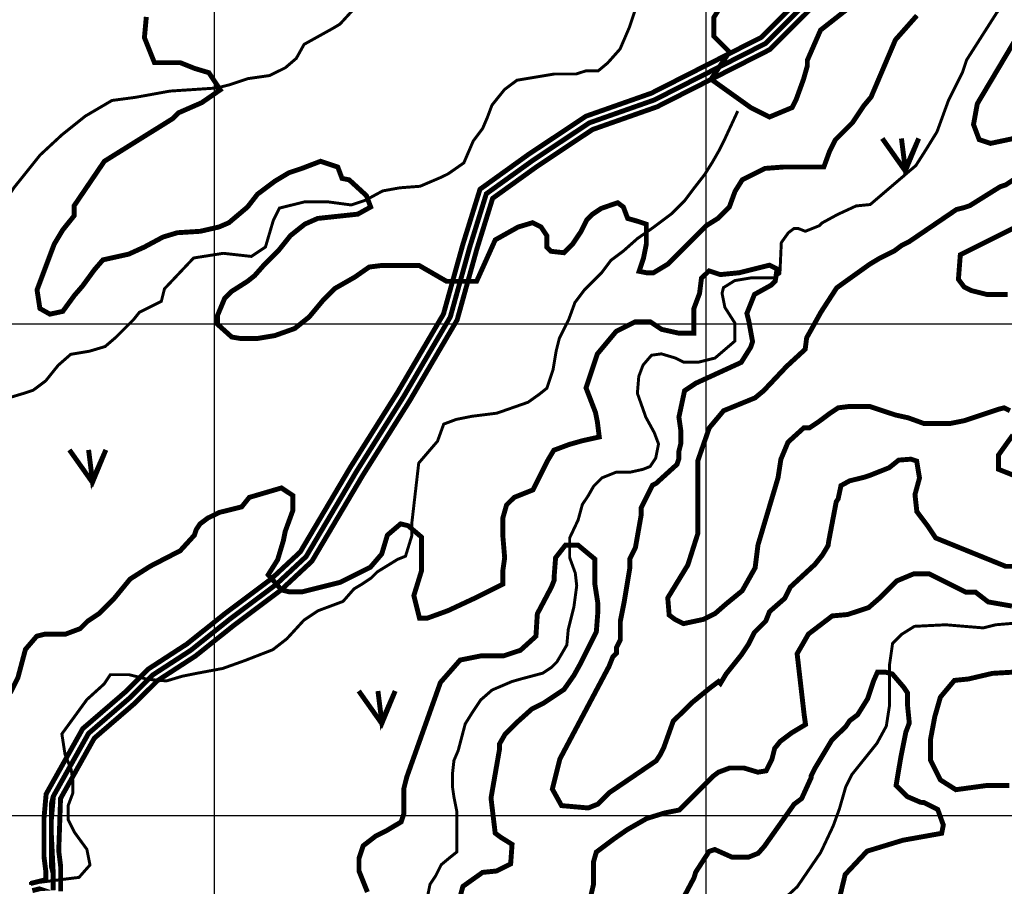
# Model space of a CAD drawing. Extents: x 575013 to 604360, y 7446985 to 7487648.
# Drawn here: x 590604 to 592606, y 7476856 to 7478618 of the extents above; entities that cross this region are included whole.
import ezdxf

# ---------------------------------------------------------------- set-up
doc = ezdxf.new("R2010")
doc.units = 0
doc.header["$MEASUREMENT"] = 0
doc.linetypes.add('ACAD_ISO02W100', pattern=[15, 12, -3])
doc.linetypes.add('ACAD_ISO14W100', pattern=[25.5, 12, -3, 0.5, -3, 0.5, -3, 0.5, -3])
for name, color, linetype in [('LAYER02', 7, 'CONTINUOUS'), ('LAYER03', 3, 'CONTINUOUS'), ('LAYER04', 42, 'CONTINUOUS'), ('LAYER07', 7, 'CONTINUOUS'), ('LAYER09', 4, 'CONTINUOUS')]:
    doc.layers.add(name, color=color, linetype=linetype)

msp = doc.modelspace()

# ---------------------------------------------------------------- linework, layer by layer
at = {"layer": 'LAYER02', "color": 7, "linetype": 'ACAD_ISO02W100', "ltscale": 10, "const_width": 10, "flags": 128}
msp.add_lwpolyline([(595388.0431768729, 7483350.797203067), (595376.6756178746, 7483248.661287534), (595406.6019063522, 7483162.767483188), (595446.0854032139, 7483079.99095471), (595462.4212405429, 7483010.680094078), (595466.4415286052, 7482934.421759421), (595462.6982649256, 7482829.784642127), (595569.9790669892, 7482692.083065489), (595600.8900221955, 7482626.507458154), (595633.1063458582, 7482594.345121509), (595642.5847605972, 7482561.225797568), (595642.5847605972, 7482485.909252994), (595653.914779228, 7482404.639895419), (595685.2826945113, 7482345.923714111), (595693.4187254792, 7482280.94373046), (595701.5582717262, 7482232.189081037), (595692.7970045744, 7482162.217492498), (595582.430418283, 7482056.116374172), (595386.2763461453, 7481919.038688547), (595266.4658487089, 7481818.720818501), (595135.4793552229, 7481661.03111589), (595085.581157023, 7481553.737691768), (595054.5796402541, 7481476.363975611), (595046.9847571115, 7481453.617827258), (595010.9421002123, 7481329.398706026), (594989.9936754652, 7481275.024027909), (594967.4121040103, 7481252.480234589), (594950.5674418709, 7481239.867908773), (594939.2310191193, 7481232.32285246), (594915.6752843321, 7481212.166183614), (594909.934944704, 7481194.973781759), (594909.934944704, 7481172.113812548), (594901.8020379139, 7481139.63726038), (594897.7585279087, 7481115.416516162), (594880.4869694018, 7481067.999433827), (594855.5214678614, 7481043.075651983), (594836.5694574696, 7481016.587322451), (594800.5038694504, 7480968.580482341), (594698.7241001637, 7480870.87910192), (594628.8495310536, 7480777.869187171), (594563.756476188, 7480696.639323164), (594435.7619810491, 7480640.735476134), (594233.2790190895, 7480528.001374396), (593946.2595782828, 7480341.583575617), (593673.8421605267, 7480191.807907774), (593418.2951917694, 7480132.934340041), (593211.678219224, 7480056.537671958), (593119.7385721989, 7479942.723679183), (593119.7385721989, 7479861.408267432), (593085.7850371612, 7479810.563063439), (593041.446408162, 7479747.855359824), (593041.446408162, 7479739.428527843), (593055.520863409, 7479697.276235429), (592976.0563955149, 7479625.309003696), (592671.7148786541, 7479379.906485526), (592601.6674897196, 7479290.551258203), (592484.9978597073, 7479177.959702696), (592427.81657464, 7479079.011386832), (592388.739925239, 7478985.384524543), (592365.3824932602, 7478942.634125446), (592341.4624076829, 7478878.954522099), (592286.402799168, 7478808.28218439), (592229.7545234814, 7478679.222728924), (592120.3752545408, 7478570.026790223), (591894.2427053426, 7478455.169641106), (591761.9832581908, 7478408.56804435), (591646.329124215, 7478331.594376655), (591552.7610358029, 7478264.338305365), (591519.0872292154, 7478156.015667359), (591479.4779796313, 7478013.661124062), (591384.4194332919, 7477851.541393755), (591289.0420859162, 7477700.07531091), (591186.2661495405, 7477526.438280668), (591125.375575835, 7477469.702258507), (591030.9670374764, 7477399.014444539), (590952.2812622155, 7477336.171235325), (590874.6892539657, 7477285.821045787), (590828.4393509101, 7477239.64852892), (590743.9053592173, 7477166.764246666), (590672.3848495383, 7477038.99455673), (590668.3292790602, 7476993.685057916), (590668.3292790605, 7476917.129454021), (590672.2438432957, 7476885.864980359), (590672.2438432958, 7476857.5809276), (590645.2176621723, 7476850.835704707), (590629.5591853983, 7476846.927645499)], dxfattribs=at)
at = {"layer": 'LAYER02', "color": 7, "linetype": 'CONTINUOUS', "const_width": 10}
for points in [[(592217.1558128858, 7478687.840568189), (592111.4612595362, 7478582.323169137), (591888.3284601312, 7478468.989651669), (591755.2317373018, 7478422.093040955), (591637.7934912464, 7478343.931956576), (591539.9280663673, 7478273.586990613), (591504.696548584, 7478160.253473145), (591465.5504665655, 7478019.56354122), (591371.5998257546, 7477859.333313253), (591276.2389569677, 7477707.893399593), (591174.4589678533, 7477535.938994003), (591115.7398448256, 7477481.226264873), (591021.7892040147, 7477410.88129891), (590943.4970399777, 7477348.352451364), (590865.2046561078, 7477297.547781441), (590818.2294456188, 7477250.651170728), (590732.1079332784, 7477176.398145556), (590657.7303334768, 7477043.524332047), (590653.3292790605, 7476994.355029989), (590653.3292790605, 7476916.194045395), (590657.2438432958, 7476884.929571729), (590657.2438432958, 7476869.297334896), (590641.5853665218, 7476865.389275688), (590625.9268897478, 7476861.48121648)], [(592242.3532340745, 7478670.604889657), (592129.2892495405, 7478557.730411302), (591900.1569505618, 7478441.349630546), (591768.7347790847, 7478395.043047749), (591654.8647571782, 7478319.256796732), (591565.5940052381, 7478255.089620113), (591533.4779098437, 7478151.777861568), (591493.4054926977, 7478007.758706909), (591397.2390408366, 7477843.74947425), (591301.8452148902, 7477692.257222262), (591198.0733312282, 7477516.937567339), (591135.0113068402, 7477458.178252139), (591040.1448709483, 7477387.147590202), (590961.0654844714, 7477323.99001931), (590884.1738518251, 7477274.094310137), (590838.6492562095, 7477228.645887123), (590755.702785153, 7477157.130347773), (590687.0393655997, 7477034.464781409), (590683.3292790604, 7476993.015085845), (590683.3292790605, 7476918.06486265), (590687.2438432957, 7476886.800388986), (590687.243843296, 7476845.864520306)]]:
    msp.add_lwpolyline(points, dxfattribs=at)
at = {"layer": 'LAYER03', "color": 3, "linetype": 'CONTINUOUS', "const_width": 10}
for points in [[(592357.8809698421, 7478376.878969415), (592404.6666847629, 7478310.710183023), (592431.9584983555, 7478376.878969415), (592404.6666847629, 7478314.602476314), (592396.8692121648, 7478376.878969415)], [(590705.048263052, 7477743.441888481), (590751.8339779729, 7477677.273102089), (590779.1257915654, 7477743.441888481), (590751.8339779729, 7477681.16539538), (590744.0365053747, 7477743.441888481)], [(591293.3553698625, 7477253.002057198), (591340.1410847834, 7477186.833270805), (591367.4328983759, 7477253.002057198), (591340.1410847834, 7477190.725564096), (591332.3436121852, 7477253.002057198)]]:
    msp.add_lwpolyline(points, dxfattribs=at)
at = {"layer": 'LAYER04', "color": 42, "linetype": 'CONTINUOUS', "const_width": 10}
for points in [[(592286.0988834413, 7478639.494119075), (592232.3362062336, 7478597.252015554), (592205.4548676297, 7478535.808955888), (592205.4548676297, 7478524.288382201), (592197.7744851714, 7478497.407043597), (592182.4137202549, 7478455.164940077), (592174.7333377966, 7478439.80417516), (592128.6510430472, 7478420.603219015), (592090.2491307559, 7478439.80417516), (592009.6051149443, 7478497.407043597), (592047.1288359017, 7478552.854741733), (592015.1021637019, 7478584.827663151), (592015.1021637019, 7478622.613806723), (592029.6597219892, 7478645.866894911)], [(590861.3879374354, 7478624.133354158), (590857.5477462063, 7478581.891250638), (590877.9282063046, 7478531.025222399), (590930.3353282027, 7478531.025222399), (590959.4502249375, 7478519.398778093), (590988.565341512, 7478510.678845075), (591011.8573468359, 7478475.79931258), (590974.0077832248, 7478449.639713103), (590927.4237725773, 7478429.293235991), (590915.7777699154, 7478417.666791685), (590776.0255181335, 7478330.467960447), (590714.8839491989, 7478240.362418346), (590714.8839491989, 7478220.016041022), (590691.5919438751, 7478190.94973068), (590674.1228299625, 7478161.883520125), (590639.1848219769, 7478068.871366948), (590645.0077133881, 7478031.085223376), (590665.388382926, 7478019.458679282), (590691.5919438751, 7478025.272001223), (590714.8839491989, 7478057.244822853), (590732.3528432718, 7478077.591299965), (590755.6450684351, 7478109.564221383), (590773.1139625082, 7478129.910598707), (590825.5210844063, 7478141.537043015), (590857.5477566061, 7478156.070198185), (590895.3973202171, 7478176.416675297), (590924.5122169519, 7478185.136508526), (590971.0964474389, 7478188.043119603), (591008.9460110499, 7478196.763052621), (591029.3264607483, 7478205.482885851), (591067.1760243592, 7478237.455807269), (591087.5564740576, 7478263.615506534), (591122.4947018828, 7478289.775106012), (591151.6095986177, 7478307.214872259), (591177.8131595667, 7478315.934805277), (591215.6627231777, 7478330.467960447), (591250.6009510029, 7478318.841416353), (591259.3353980393, 7478295.588427952), (591273.8929563266, 7478292.681717088), (591308.8309643122, 7478260.708895457), (591317.5654113486, 7478237.455807269), (591291.3618503995, 7478222.922652098), (591209.8398317666, 7478214.202818868), (591183.6362708175, 7478202.576274774), (591154.521154243, 7478179.323286373), (591131.2291489192, 7478150.256976032), (591102.1140323449, 7478121.19066569), (591081.7335826465, 7478097.937677289), (591067.1760243592, 7478086.311133195), (591035.149571999, 7478065.96475587), (591020.5920137118, 7478051.4316007), (591006.0344554245, 7478016.552068205), (591006.0344554245, 7477999.112301958), (591035.149571999, 7477972.95270248), (591052.618466072, 7477970.045991616), (591087.5564740576, 7477970.045991616), (591122.4947018828, 7477975.859313557), (591163.2556012794, 7477990.392468727), (591192.370717854, 7478013.645457128), (591221.4858344283, 7478048.524989624), (591244.7778397521, 7478071.777978024), (591285.5389589884, 7478095.031066213), (591314.654075563, 7478115.377443536), (591337.9460808866, 7478118.284054614), (591416.5567637339, 7478118.284054614), (591471.8752214178, 7478086.311133195), (591533.0167903525, 7478086.311133195), (591570.8663539635, 7478170.603353356), (591617.4505844505, 7478196.763052621), (591646.565701025, 7478205.482885851), (591664.0345950979, 7478196.763052621), (591675.6805977598, 7478179.323286373), (591675.6805977598, 7478156.070198185), (591684.4152646358, 7478147.350364955), (591710.6186057454, 7478144.443753879), (591728.0877196579, 7478161.883520125), (591745.5568335706, 7478188.043119603), (591757.2028362324, 7478211.296207791), (591768.8488388943, 7478222.922652098), (591786.3179528068, 7478234.549196192), (591819.8001829798, 7478246.175740287), (591831.4461856417, 7478237.455807269), (591840.1806326781, 7478214.202818868), (591860.561302216, 7478208.389496927), (591878.0301962891, 7478202.576274774), (591878.0301962891, 7478161.883520125), (591872.2073048779, 7478132.817209784), (591863.4726380019, 7478106.657510519), (591878.0301962891, 7478103.750899442), (591892.5877545762, 7478103.750899442), (591921.7028711508, 7478121.19066569), (592000.313553998, 7478199.669663697), (592023.6055593217, 7478214.202818868), (592046.8975646455, 7478237.455807269), (592058.5435673073, 7478269.428728688), (592073.1011255946, 7478292.681717088), (592119.685136242, 7478315.934805277), (592157.5346998529, 7478318.841416353), (592239.0569383255, 7478318.841416353), (592250.7029409874, 7478350.814337771), (592262.3489436493, 7478374.067326172), (592297.2869516349, 7478408.946858667), (592320.5791767982, 7478443.826391162), (592335.1365152458, 7478461.266157409), (592384.6323013583, 7478577.531298988), (592428.3047563804, 7478626.943986654)], [(592635.5562852919, 7478589.571633096), (592551.072078251, 7478447.484557618), (592543.3916957928, 7478405.242454098), (592554.9122694802, 7478374.520924265), (592577.953416855, 7478366.840541807), (592639.3888019461, 7478379.880648113)], [(592631.7160940628, 7478297.717099682), (592608.674946688, 7478282.356334766), (592597.1543730006, 7478278.516143537), (592535.7113133345, 7478240.114231246), (592524.1907396473, 7478236.274040016), (592508.8299747307, 7478232.433848787), (592412.8251940025, 7478167.150597892), (592397.4644290861, 7478159.470215434), (592382.1036641696, 7478147.949641746), (592351.3821343365, 7478132.58887683), (592332.1811781909, 7478121.068303143), (592265.2165313552, 7478073.108944055), (592233.1898591553, 7478023.696256389), (592204.0749624205, 7477971.376957647), (592201.1634067951, 7477948.123869458), (592163.3138431843, 7477913.244336964), (592116.7296126971, 7477863.831649298), (592099.2607186242, 7477849.298494127), (592035.2075940642, 7477823.138894649), (592006.0924774897, 7477788.259362155), (591982.8004721659, 7477721.407008029), (591982.8004721659, 7477573.168945031), (591962.4200224676, 7477509.223102194), (591921.6589032314, 7477442.370648282), (591924.5704588566, 7477407.491115786), (591936.2164615185, 7477398.771282556), (591953.6853555916, 7477390.051349539), (591994.4464748278, 7477398.771282556), (592017.7384801516, 7477410.39782665), (592041.0304854753, 7477430.744203974), (592073.0571576752, 7477456.903803452), (592099.2607186242, 7477503.409880041), (592105.0836100354, 7477549.91595663), (592145.8447292716, 7477686.527475534), (592151.6678405224, 7477724.313619105), (592166.2253988096, 7477759.1931516), (592198.2518511699, 7477788.259461942), (592209.8978538316, 7477788.259461942), (592227.3669677443, 7477799.886006036), (592250.658973068, 7477817.325772284), (592268.1280869805, 7477828.95221659), (592291.4200923042, 7477831.858827666), (592332.1812115406, 7477831.858827666), (592384.5881135992, 7477814.41906142), (592410.7916745483, 7477808.605839266), (592442.8183467481, 7477796.979295172), (592495.2254686463, 7477796.979295172), (592524.3403653811, 7477802.792617112), (592594.2166011919, 7477826.045605513), (592605.8626038538, 7477828.95221659), (592617.5086065156, 7477823.138994437)], [(592612.5151379171, 7478059.625243477), (592570.2730343967, 7478059.625243477), (592539.5515045637, 7478067.305625935), (592524.1907396473, 7478074.986008394), (592512.6701659599, 7478090.34677331), (592516.510357189, 7478140.269259288), (592624.0357116045, 7478194.031936496)], [(592677.7983888122, 7477506.637706483), (592608.674946688, 7477506.637706483), (592466.5878712103, 7477564.24057492), (592451.2271062938, 7477587.281722294), (592428.185958919, 7477618.003252127), (592424.3457676899, 7477652.564973189), (592433.5371586333, 7477686.166643837), (592427.7670287256, 7477720.728452847), (592416.2272085892, 7477724.568576236), (592391.2241916803, 7477722.648464648), (592371.9908650003, 7477707.287771518), (592333.5246513191, 7477691.926978601), (592321.9846113431, 7477688.086755426), (592291.2116843662, 7477680.40640886), (592273.901734322, 7477670.805950708), (592268.1318242537, 7477643.92458805), (592264.2850709818, 7477638.164253286), (592248.8987174132, 7477557.5202651), (592247.6969711501, 7477548.879810003), (592236.1763974627, 7477529.678853857), (592220.8156325462, 7477510.477897712), (592170.8931465675, 7477464.395602962), (592159.3725728801, 7477441.354455587), (592128.6510430472, 7477414.473116984), (592120.9706605889, 7477395.272160837), (592097.9295132142, 7477372.231013463), (592086.4089395268, 7477349.189866088), (592071.0481746102, 7477326.148718714), (592040.3266447772, 7477287.746806422), (592028.8060710898, 7477268.545850277), (592024.9658798608, 7477272.386041505), (592009.6051149443, 7477260.865467818), (591973.068612877, 7477231.103989393), (591932.8012903617, 7477191.742025694), (591913.600334216, 7477137.979348486), (591905.9199517578, 7477122.61858357), (591898.2395692996, 7477111.098009882), (591802.2347885714, 7477045.814758987), (591779.1936411966, 7477022.773611613), (591759.992685051, 7477015.093229154), (591705.7273945472, 7477019.893411093), (591687.0290516976, 7477053.495141446), (591702.3898166141, 7477114.938201112), (591802.2347885714, 7477303.107571338), (591809.9151710296, 7477322.308527485), (591817.5955534879, 7477329.988909943), (591817.5955534879, 7477341.50948363), (591825.2759359461, 7477356.870248547), (591825.2759359461, 7477395.272160837), (591832.9563184044, 7477433.674073129), (591844.4768920918, 7477502.797515254), (591844.4768920918, 7477521.998471399), (591855.9974657792, 7477545.039618773), (591867.5180394666, 7477610.322869669), (591867.5180394666, 7477625.683634586), (591890.5591868414, 7477671.765929335), (591898.2395692996, 7477675.606120564), (591940.4816728199, 7477714.008032856), (591944.3218640491, 7477725.528606542), (591944.3218640491, 7477740.889371459), (591948.1620552782, 7477756.250136375), (591948.1620552782, 7477783.131474979), (591944.3218640491, 7477810.012813583), (591955.8424377365, 7477863.775490792), (591978.8835851112, 7477879.136255708), (592071.0481746102, 7477921.378359228), (592090.2491307559, 7477952.099889061), (592094.089321985, 7477963.620462748), (592086.589384081, 7478004.90257298), (592082.5687482976, 7478021.223331185), (592097.9295132142, 7478059.625243477), (592132.4912342763, 7478078.826199622), (592140.1716167346, 7478086.50658208), (592143.9666395928, 7478111.467868029), (592128.5800661845, 7478119.148214594), (592067.0337725513, 7478103.787521465), (592028.5675588702, 7478099.947298288), (592005.4876987578, 7478107.627644854), (591990.1011253495, 7478092.266951724), (591986.2545919173, 7478061.54536589), (591974.7145519413, 7478030.823879844), (591974.7145519413, 7477980.901377704), (591943.9416249642, 7477980.901377704), (591909.3217248758, 7477988.581724268), (591886.242084603, 7478003.942517186), (591855.4689377865, 7478003.942517186), (591817.0025042658, 7477984.741501093), (591778.5362905846, 7477938.65922213), (591755.4564304722, 7477869.535803684), (591774.6895373128, 7477819.613301544), (591778.5362905846, 7477800.412385239), (591782.382824017, 7477769.690799405), (591747.7631437681, 7477762.01045284), (591720.8367502234, 7477754.330006489), (591690.0636034068, 7477742.809436748), (591678.5237832704, 7477723.608520442), (591647.7506364539, 7477662.165448561), (591609.2842029332, 7477646.804655644), (591593.8976295248, 7477631.443962515), (591586.2045626603, 7477604.562599857), (591586.2045626603, 7477570.000890635), (591590.0510960927, 7477523.918511883), (591586.2045626603, 7477497.037249014), (591586.2045626603, 7477470.155886356), (591532.3515557314, 7477443.274523698), (591474.6520153701, 7477416.39316104), (591432.339048417, 7477401.032368124), (591416.9524750088, 7477401.032368124), (591405.4126548724, 7477447.114746874), (591420.7992282807, 7477497.037249014), (591420.7992282807, 7477566.160667459), (591393.8726148964, 7477589.20180694), (591378.4862613278, 7477593.042030117), (591351.5596479435, 7477570.000890635), (591340.0198278071, 7477531.598958236), (591316.9399676946, 7477504.717595578), (591255.393893901, 7477473.996009745), (591178.4610268597, 7477454.795093439), (591151.5346333149, 7477454.795093439), (591136.1480599067, 7477458.635316615), (591109.221666362, 7477489.356802661), (591128.4547732025, 7477520.078388495), (591139.9948131785, 7477558.480320894), (591143.8413466108, 7477577.681237199), (591159.2279200191, 7477619.923292987), (591159.2279200191, 7477650.644878821), (591136.1480599067, 7477666.005671738), (591070.7552328412, 7477646.804655644), (591055.3688792726, 7477627.603739339), (591009.2091590478, 7477616.083169598), (590986.1292989354, 7477604.562599857), (590970.7427255271, 7477593.042030117), (590963.0496586625, 7477581.521460376), (590959.2029053906, 7477570.000890635), (590930.35313521, 7477538.319249007), (590869.0683198937, 7477506.637706483), (590828.4174710994, 7477480.716300515), (590796.1046865402, 7477441.354455587), (590765.3831567072, 7477410.632925754), (590742.3420093325, 7477395.272160837), (590726.981244416, 7477379.911395921), (590696.2597145829, 7477368.390822234), (590654.0176110625, 7477368.390822234), (590638.6568461461, 7477364.550631004), (590615.6156987713, 7477337.669292401), (590600.2549338548, 7477280.066423964), (590584.8941689383, 7477249.344894131)], [(592623.3317177664, 7477773.726306771), (592594.2166011919, 7477733.033552122), (592594.2166011919, 7477703.967241781), (592623.3317177664, 7477692.340697687)], [(591310.970135098, 7476844.181580965), (591293.8376788105, 7476886.941127086), (591293.8376788105, 7476912.596814845), (591302.4039069542, 7476938.252602388), (591328.1025913855, 7476958.207004027), (591350.9460862684, 7476969.609576268), (591379.5001800809, 7476986.71343463), (591385.2109988434, 7477003.817193208), (591385.2109988434, 7477055.12866851), (591390.9218176058, 7477077.933713209), (591459.4518625888, 7477270.351620861), (591499.4278137592, 7477315.961810042), (591542.258954478, 7477324.513739224), (591587.9457244108, 7477324.513739224), (591622.2108568187, 7477335.916311465), (591653.6203600124, 7477364.422642284), (591656.4757693937, 7477410.032831466), (591685.0300830391, 7477464.194850043), (591690.7409018016, 7477478.448065345), (591690.7409018016, 7477486.999994527), (591693.5963111828, 7477524.058154742), (591713.5841768517, 7477549.713942286), (591739.2828612828, 7477549.713942286), (591773.5479936907, 7477521.207611467), (591773.5479936907, 7477469.896136165), (591779.2588124532, 7477432.837876164), (591779.2588124532, 7477410.032731681), (591776.403403072, 7477372.974471681), (591744.9938998782, 7477310.260523922), (591730.7166331392, 7477284.604736378), (591710.7287674703, 7477256.098405559), (591667.8974069187, 7477227.59207474), (591645.0541318688, 7477216.189502498), (591616.5000380562, 7477190.533814739), (591590.801133792, 7477164.878027196), (591579.3794962671, 7477144.923625559), (591579.3794962671, 7477133.521053317), (591562.2470399796, 7477035.174067303), (591570.8132681233, 7476963.908190363), (591582.2349056483, 7476955.356261182), (591605.0781806983, 7476941.103145665), (591602.222771317, 7476901.194242604), (591573.6686775045, 7476886.941027302), (591545.1143638592, 7476884.090384241), (591505.1386325217, 7476855.584053422), (591496.5724043779, 7476824.227079542)], [(591762.1263561657, 7476822.801758013), (591770.6925843095, 7476859.860018013), (591770.6925843095, 7476905.470207194), (591776.403403072, 7476925.424608832), (591810.6683156469, 7476951.080296591), (591839.2226292924, 7476971.034798014), (591879.1983606298, 7476993.839842713), (591916.3189024191, 7477005.242414953), (591944.8729962315, 7477010.943701074), (592013.4032610473, 7477079.358934954), (592024.8248985724, 7477087.910864135), (592047.6681736223, 7477096.462793317), (592076.2224872677, 7477096.462793317), (592104.7765810802, 7477087.910864135), (592121.9090373677, 7477090.761507195), (592133.3306748928, 7477113.566551894), (592139.041713488, 7477136.371696377), (592150.4633510131, 7477150.624811894), (592173.3066260631, 7477167.728670256), (592201.8609397085, 7477184.832528619), (592199.0053104945, 7477204.786930257), (592184.7282635882, 7477328.78960403), (592207.5715386381, 7477368.69850709), (592256.1137179523, 7477405.75676709), (592287.5232211461, 7477408.607410151), (592330.3545816976, 7477422.860625452), (592353.1978567477, 7477442.815027091), (592387.4629891556, 7477477.022644031), (592421.7279017306, 7477491.275859333), (592453.1376247572, 7477491.275859333), (592527.3784885026, 7477454.217599332), (592547.3663541714, 7477454.217599332), (592573.0652584354, 7477434.263097909), (592621.6074377496, 7477425.711268513)], [(592266.270656873, 7476813.181536175), (592282.4516764216, 7476879.815716849), (592326.948930598, 7476927.267328847), (592399.762639235, 7476949.478655882), (592478.6441752445, 7476963.613127652), (592481.9486361268, 7476980.531508092), (592470.553885303, 7477012.074359031), (592442.2374308424, 7477026.208830801), (592435.8663413773, 7477026.613802842), (592408.9850027733, 7477038.134376529), (592385.9438553987, 7477061.175523904), (592395.7174942642, 7477119.092816034), (592405.8304666075, 7477169.573186393), (592412.8251940025, 7477187.901834465), (592408.9850027733, 7477226.303746756), (592408.9850027733, 7477249.344894131), (592401.3046203152, 7477260.865467818), (592378.2634729404, 7477287.746806422), (592364.3104092323, 7477291.443964723), (592348.1296095166, 7477291.443964723), (592340.0390997423, 7477273.271015429), (592327.9034449973, 7477236.92511684), (592307.6775003109, 7477204.617695777), (592291.4967005952, 7477192.502362986), (592283.406190821, 7477180.387129979), (592255.3773536084, 7477153.340113402), (592220.8156325462, 7477095.737244966), (592213.135250088, 7477080.376480049), (592213.135250088, 7477076.53628882), (592193.9342939423, 7477034.294185299), (592178.5735290258, 7477022.773611613), (592118.1004325844, 7476937.155172664), (592105.6098956724, 7476922.928639655), (592086.4089395268, 7476915.248257197), (592051.8472184646, 7476915.248257197), (592017.2854974025, 7476930.609022113), (592005.7649237151, 7476926.768830884), (591978.5408426829, 7476884.655563544), (591975.0433938821, 7476873.006153677), (591940.4816728199, 7476807.722902781)], [(592630.1736658934, 7477291.731344029), (592581.6314865793, 7477288.880700969), (592533.0893072651, 7477277.478128728), (592504.5352134526, 7477274.627485667), (592475.9808998072, 7477240.419868727), (592464.5592622822, 7477200.510965667), (592455.9930341385, 7477154.900776485), (592455.9930341385, 7477112.141230364), (592475.9808998072, 7477072.232327303), (592507.3906228339, 7477052.277925665), (592570.2098490542, 7477060.829854846), (592615.8966189872, 7477060.829854846)]]:
    msp.add_lwpolyline(points, dxfattribs=at)
at = {"layer": 'LAYER07', "color": 7}
for p, q in [((591000, 7456161.478111265), (591000, 7483841.982784707)), ((592000, 7456155.229740879), (592000, 7483836.159488715)), ((576976.210215846, 7478000), (602627.9705977774, 7478000)), ((576971.2138514646, 7477000), (602621.9155145861, 7477000))]:
    msp.add_line(p, q, dxfattribs=at)
at = {"layer": 'LAYER09', "color": 4, "linetype": 'ACAD_ISO14W100', "ltscale": 10, "const_width": 6, "flags": 128}
for points in [[(591613.766776362, 7476196.227524209), (591594.1344930527, 7476221.710161735), (591567.6306670111, 7476262.87433147), (591545.0532552707, 7476282.476345189), (591525.4207601579, 7476298.157877396), (591502.8435602209, 7476311.879267307), (591435.338166607, 7476370.232687702), (591386.5591724978, 7476390.287026804), (591369.343144143, 7476407.476375924), (591337.7801783886, 7476430.395606546), (591317.6946354718, 7476464.774501707), (591289.0011842793, 7476499.15329841), (591277.5237614417, 7476542.126868133), (591268.9156413625, 7476602.289786976), (591274.6544586832, 7476625.209017597), (591297.6093043585, 7476648.128248218), (591320.5641500339, 7476659.587814299), (591332.0415728715, 7476671.04747884), (591354.9964185469, 7476679.6421534), (591372.2124469016, 7476688.236926421), (591383.6898697392, 7476696.831600982), (591389.4284752563, 7476714.021048563), (591392.2979898184, 7476734.075289204), (591400.8360029208, 7476776.548878889), (591420.9213340341, 7476785.14355345), (591432.3987568717, 7476805.19789255), (591432.3987568717, 7476830.982014692), (591438.1375741924, 7476859.631028354), (591449.61499703, 7476876.820475935), (591461.0924198676, 7476899.739706556), (591478.3084482223, 7476914.064262617), (591492.6551738186, 7476925.523828697), (591492.6551738186, 7476939.848384758), (591492.6551738186, 7476979.956964501), (591492.6551738186, 7477008.606076622), (591486.9165683015, 7477037.255090284), (591484.047265543, 7477057.309330925), (591484.047265543, 7477085.958443047), (591486.9165683015, 7477111.742565189), (591495.5246883807, 7477131.79690429), (591509.8714139769, 7477186.230040093), (591524.218139573, 7477209.149270714), (591541.4343797313, 7477234.933392856), (591564.3890136031, 7477254.987633497), (591604.5600994367, 7477272.177081078), (591624.64543055, 7477277.906864119), (591667.685819142, 7477289.366528659), (591684.9020593003, 7477300.82609474), (591696.3792703344, 7477312.28575928), (591716.4648132513, 7477346.664555983), (591719.3341160098, 7477378.178461164), (591730.8115388474, 7477424.016922407), (591736.5503561681, 7477466.99049213), (591733.6810534095, 7477492.774614271), (591722.2036305718, 7477524.288519453), (591722.2036305718, 7477541.477967034), (591722.2036305718, 7477564.397197655), (591739.3806870724, 7477600.741355035), (591747.9888071516, 7477632.255260216), (591759.4662299892, 7477649.444707798), (591770.9436528268, 7477669.499046898), (591788.1598929851, 7477686.688494479), (591816.8533441776, 7477698.14806056), (591845.5467953699, 7477698.14806056), (591871.3711556073, 7477703.877843601), (591885.7178812035, 7477709.607626641), (591897.1953040411, 7477726.797074222), (591902.9339095582, 7477755.446087884), (591894.3257894791, 7477778.365318505), (591877.1097611244, 7477809.879322147), (591859.8937327696, 7477858.58257645), (591862.7630355281, 7477892.961471612), (591871.3711556073, 7477915.880702233), (591888.5871839621, 7477935.935041334), (591908.6727268789, 7477938.799932854), (591937.3661780712, 7477930.205159834), (591954.5824182294, 7477921.610485273), (591983.2758694219, 7477921.610485273), (592017.7081379349, 7477930.205159834), (592057.8790119649, 7477964.584054996), (592057.8790119649, 7478001.827743218), (592037.7934690481, 7478033.34174686), (592032.054863531, 7478061.990760522), (592034.9241662896, 7478073.450326602), (592057.8790119649, 7478087.774882663), (592092.3112804779, 7478093.504665704), (592126.7435489909, 7478093.504665704), (592138.2209718286, 7478093.504665704), (592149.6983946662, 7478102.099340264), (592152.5676974247, 7478165.127249088), (592166.9144230209, 7478185.181588189), (592178.3918458587, 7478193.776262749), (592186.9999659377, 7478193.776262749), (592201.3466915339, 7478188.046479709), (592230.0403545299, 7478199.506045789), (592235.7789600469, 7478205.23592729), (592267.3419258014, 7478222.425276411), (592304.6434970729, 7478239.614723993), (592333.3369482653, 7478242.479615512), (592426.1717172088, 7478321.805613257), (592446.2572601256, 7478353.319518439), (592469.212105801, 7478390.563206661), (592480.6895286386, 7478422.077210302), (592492.1667396728, 7478453.591115485), (592520.8604026687, 7478510.889142808), (592529.4685227479, 7478536.67326495), (592589.7249396946, 7478631.215078955), (592621.2876936456, 7478674.188648677), (592652.8506594, 7478725.756892961), (592681.5441105925, 7478754.405906622), (592713.1070763469, 7478760.135689663), (592744.6700421013, 7478768.730462683), (592756.1474649389, 7478777.325137244), (592779.1023106143, 7478791.649693305), (592790.5795216485, 7478803.109259385), (592802.0569444861, 7478817.433815446), (592825.0117901615, 7478840.353046067), (592845.0973330783, 7478851.812612148), (592879.5296015912, 7478863.272276688), (592905.353750025, 7478874.731842769), (592913.9618701042, 7478889.05639883), (592928.3085957004, 7478906.245747951), (592934.0472012174, 7478920.570304012), (592980.7475552387, 7478971.571910817), (592989.3556753178, 7479003.085815999), (592986.4863725592, 7479034.59972118), (592992.2249780763, 7479066.113724822), (593006.5717036724, 7479089.032955443), (593023.7879438307, 7479111.952186065), (593046.7427895061, 7479137.736308207), (593063.9588178608, 7479160.655538828), (593086.9136635361, 7479177.844887949), (593121.3459320491, 7479203.629010091), (593132.8233548867, 7479215.088674631), (593155.7782005621, 7479232.278023752), (593167.2556233997, 7479240.872796773), (593195.9490745921, 7479255.197254374), (593224.642737588, 7479260.927135874), (593267.6829143766, 7479266.656918914), (593293.5072746141, 7479272.386701955), (593316.4619084857, 7479272.386701955), (593362.3715998365, 7479260.927135874), (593385.3264455118, 7479258.062145893), (593408.281291187, 7479249.467471333), (593425.4975313453, 7479249.467471333), (593454.1909825378, 7479249.467471333), (593528.7941250808, 7479263.792027394), (593551.7489707561, 7479272.386701955), (593600.5279648653, 7479289.576149535), (593620.6135077821, 7479295.305932576), (593729.6489188381, 7479292.441041056), (593752.6037645134, 7479292.441041056), (593815.7294842188, 7479280.981376515), (593847.2924499733, 7479286.711258016), (593884.5940212448, 7479289.576149535), (593913.2874724371, 7479289.576149535), (593936.2423181125, 7479292.441041056), (593959.1971637878, 7479292.441041056), (593993.6294323008, 7479298.170824096), (594196.585317323, 7479387.382504327), (594245.3643114321, 7479407.436843428), (594279.7965799451, 7479407.436843428), (594302.7514256204, 7479430.356074049), (594314.228848458, 7479470.464653792), (594322.8367567337, 7479501.978657434), (594337.1836941334, 7479522.032996534), (594365.8771453258, 7479542.087237176), (594388.8319910011, 7479565.006467797), (594406.0480193559, 7479579.331023858), (594429.0028650311, 7479607.98003752), (594440.4802878688, 7479636.629051181), (594451.9577107065, 7479659.548281803), (594472.0432536233, 7479682.467512424), (594486.3899792195, 7479699.656960005), (594500.7367048156, 7479719.711299106), (594520.8222477324, 7479742.630431267), (594532.2996705701, 7479756.954987328), (594558.123819004, 7479774.144434909), (594583.9479674378, 7479799.928557051), (594601.1642075961, 7479831.442462233), (594612.6416304337, 7479854.361692854), (594612.6416304337, 7479862.956367414), (594639.0507802863, 7479910.651784841), (594690.6992889575, 7479922.111449381), (594710.7846200708, 7479933.571015462), (594736.6089803083, 7479947.895571523), (594753.8250086629, 7479967.949910624), (594776.7798543383, 7480002.328707326), (594791.1265799345, 7480028.112829467), (594808.3428200927, 7480053.896951609), (594822.6895456889, 7480073.951290711), (594845.6443913642, 7480102.600304372), (594857.1218142019, 7480125.519534993), (594880.0766598772, 7480145.573874095), (594894.4233854734, 7480162.763321675), (594914.5089283902, 7480177.087779276), (594994.8506764503, 7480231.52091508), (595035.0217622839, 7480271.629593282), (595063.7152134762, 7480294.548823903), (595098.1474819892, 7480311.738271484), (595132.5797505022, 7480317.468054525), (595158.4038989361, 7480323.197837565), (595184.22804737, 7480328.927620606), (595212.9214985623, 7480348.981959706), (595235.8763442377, 7480369.036298808), (595253.0925843959, 7480383.360756408), (595287.5248529089, 7480420.604543091), (595299.0022757465, 7480432.064109172), (595344.9119670972, 7480475.037678894), (595362.1279954519, 7480489.362234955), (595385.0828411273, 7480500.821801036), (595466.6147133624, 7480528.371409992), (595529.7404330678, 7480554.155532133), (595690.4243527951, 7480557.020423654), (595776.5049181757, 7480525.506518471), (595836.7613351226, 7480528.371409992), (595862.5854835565, 7480534.101193032), (595925.7112032619, 7480508.31707089), (595951.5353516957, 7480491.127623309), (595983.0983174501, 7480476.803165709), (596074.9177001514, 7480482.532948749), (596126.5659970192, 7480465.343501168), (596166.7370828527, 7480468.208392688), (596201.1691395622, 7480468.208392688), (596247.078830913, 7480442.424270547), (596267.1643738297, 7480430.964704466), (596301.5966423426, 7480419.505039926), (596330.2900935351, 7480410.910365365), (596350.3756364519, 7480410.910365365), (596373.3304821271, 7480422.369931445), (596399.154630561, 7480430.964704466), (596424.9787789949, 7480433.829595986), (596436.4562018325, 7480439.559379026), (596465.149653025, 7480442.424270547), (596488.1044987002, 7480445.289162067), (596493.8433160209, 7480451.019043567), (596528.2755845338, 7480453.883935087), (596554.0997329677, 7480453.883935087), (596568.4464585639, 7480453.883935087), (596614.3561499146, 7480462.478609648), (596625.8335727522, 7480465.343501168), (596654.5270239445, 7480453.883935087), (596666.0044467822, 7480448.154053587), (596686.089989699, 7480448.154053587), (596711.9141381329, 7480448.154053587), (596752.0852239665, 7480448.154053587), (596786.5172806759, 7480448.154053587), (596820.9495491888, 7480448.154053587), (596832.4269720266, 7480453.883935087), (596866.8592405396, 7480453.883935087), (597081.5755179487, 7480498.98955832), (597138.9626321371, 7480521.908788941), (597173.39490065, 7480539.098138062), (597230.7820148384, 7480539.098138062), (597339.8174258943, 7480547.692911083), (597405.8124483583, 7480553.422694122), (597451.7221397089, 7480562.017368684), (597511.9785566558, 7480582.071707784), (597563.627065327, 7480584.936599305), (597735.7881960884, 7480576.341924745), (597821.8687614691, 7480587.801490825), (597896.4719040121, 7480604.990938406), (597933.7736870872, 7480616.450602947), (597976.8138638758, 7480627.910169027), (598019.8542524679, 7480633.639952067), (598045.6784009017, 7480645.099616609), (598160.4524174748, 7480673.74863027), (598206.3621088255, 7480673.74863027), (598263.7492230138, 7480679.47841331), (598315.3975198815, 7480682.343304831), (598349.8297883945, 7480690.938077851), (598390.0008742281, 7480693.802969371), (598430.1717482582, 7480696.667860892), (598461.7347140126, 7480702.397643931), (598521.9911309595, 7480705.262535452), (598542.0764620727, 7480722.451983033), (598556.4233994724, 7480728.181766073), (598593.7249707439, 7480742.506322134), (598608.0716963401, 7480751.100996695), (598619.5491191777, 7480753.965888214), (598648.2425703702, 7480753.965888214), (598828.0769203192, 7480754.606863016), (598925.6351203411, 7480743.147296935), (599011.7156857218, 7480731.687632395), (599071.9721026687, 7480723.092957834), (599117.8817940194, 7480717.363174794), (599149.4445479703, 7480714.498283274), (599172.3993936456, 7480725.957849354), (599206.8316621586, 7480751.741971496), (599235.525113351, 7480760.336646057), (599264.2187763469, 7480760.336646057), (599315.8670732146, 7480760.336646057), (599341.6912216484, 7480760.336646057), (599384.7316102405, 7480760.336646057), (599410.5557586744, 7480771.796310597), (599436.3799071083, 7480780.390985157), (599470.8121756213, 7480783.255876678), (599508.1137468928, 7480783.255876678), (599536.8074098887, 7480794.715541218), (599585.5864039978, 7480806.175107299), (599602.8024323526, 7480814.76988032)], [(589808.1097001196, 7473536.294047464), (589887.5169708953, 7473650.463277876), (589957.3954115388, 7473729.747430108), (590014.5688159402, 7473812.202979935), (590033.626476205, 7473850.259357253), (590171.1553958975, 7474064.925658182), (590202.9183042077, 7474147.381208011), (590218.7997583629, 7474248.864946498), (590231.5050064084, 7474309.12091007), (590263.2679147187, 7474363.03407845), (590282.3255749836, 7474413.775947693), (590301.3834470519, 7474458.175120204), (590320.4411073166, 7474489.888800789), (590336.3225614717, 7474512.088288584), (590476.7273498331, 7474748.917351716), (590524.3719241021, 7474837.715598277), (590562.4872446316, 7474910.656955316), (590587.8977407226, 7474951.88473023), (590619.660649033, 7474986.769808411), (590651.4235573433, 7475018.483488996), (590689.5390896763, 7475072.396657376), (590714.949373964, 7475107.281735556), (590737.1834521418, 7475154.852207203), (590775.298984475, 7475189.737285384), (590851.530049141, 7475237.307757031), (590972.2292701631, 7475278.535531946), (591023.0498387382, 7475310.24921253), (591125.5964360856, 7475397.479975399), (591160.5357623091, 7475429.193655983), (591217.7089549069, 7475435.536352715), (591255.82448724, 7475445.050447045), (591293.9400195731, 7475460.907336568), (591312.9978916415, 7475473.592828494), (591344.7607999517, 7475492.621017152), (591360.6422541068, 7475508.477808215), (591370.1710842393, 7475540.191488799), (591382.8763322848, 7475581.419263713), (591401.9339925495, 7475625.818337764), (591414.639240595, 7475654.360719211), (591433.6969008598, 7475689.245698933), (591446.4021489054, 7475724.130777114), (591446.4021489054, 7475752.673060101), (591452.7547729282, 7475790.729437419), (591459.107396951, 7475812.929023675), (591471.812433193, 7475847.814003396), (591558.3360916105, 7475958.120252955), (591571.0413396561, 7476008.862122198), (591593.275417834, 7476059.603991441), (591605.980454076, 7476123.03135261), (591609.1568719891, 7476164.259127525), (591615.5094960119, 7476195.972808109), (591631.3909501671, 7476253.057374085), (591644.0959864091, 7476291.113751403), (591650.4486104319, 7476316.484735254), (591672.6826886097, 7476364.055206901), (591755.2663772986, 7476446.510756729), (591796.5581157414, 7476506.766720302), (591821.9684000289, 7476541.651700023), (591882.31801054, 7476608.250458789), (591920.433542873, 7476646.306836106), (591968.0779053385, 7476668.506422361), (592025.2513097399, 7476706.562799679), (592076.071878315, 7476754.133271326), (592185.0270158236, 7476854.934681798), (592232.6713782891, 7476924.7047397), (592258.0818743801, 7476978.61790808), (592270.7869106221, 7477013.502986262), (592283.4921586677, 7477057.902060311), (592296.1971949097, 7477083.273044163), (592321.6076910008, 7477114.986724748), (592347.0179752883, 7477146.700405332), (592366.0758473566, 7477181.585385053), (592372.4282595759, 7477222.813159968), (592372.4282595759, 7477260.869537286), (592372.4282595759, 7477305.268709796), (592378.7808835986, 7477349.667783846), (592397.838755667, 7477368.696070964), (592423.2490399545, 7477384.552862027), (592486.7748565751, 7477387.724259623), (592563.0059212412, 7477381.381464431), (592588.4162055288, 7477387.724259623), (592626.5317378619, 7477390.89555876), (592674.1761003274, 7477400.409653089), (592728.1730868155, 7477416.266542612), (592810.7567755044, 7477482.865202918), (592874.2825921251, 7477527.264375428), (592918.750748481, 7477568.492150342), (592953.6900747045, 7477609.719925256), (593005.1115299648, 7477707.580334604), (593030.5218142524, 7477761.493601444), (593052.7558924303, 7477802.721376358), (593068.6373465855, 7477840.777753675), (593081.342594631, 7477872.49143426), (593106.7528789185, 7477904.205114844), (593125.8105391833, 7477942.261492162), (593151.2210352744, 7477980.31786948), (593170.2786955391, 7478027.888341127), (593186.1601496943, 7478065.944816904), (593208.3942278723, 7478094.487099892), (593259.2150082509, 7478145.228969135), (593303.6829528031, 7478170.599854527), (593344.9749030494, 7478195.970838379), (593373.5613934465, 7478208.656231845), (593421.2059677155, 7478237.198514833), (593497.4368205782, 7478348.196347649), (593519.670898756, 7478373.5673315), (593551.4338070664, 7478395.766917756), (593580.0205092671, 7478427.480598341), (593605.4307935546, 7478459.194180465), (593630.8412896458, 7478487.736561913), (593659.4277800429, 7478509.936049708), (593703.8959363988, 7478535.30703356), (593729.3062206863, 7478551.163824623), (593754.7167167773, 7478563.849316549), (593937.391776005, 7478604.136601247), (593975.5073083381, 7478629.507486639), (594004.0940105389, 7478667.563863956), (594026.3280887167, 7478683.420753478), (594169.2611761132, 7478730.991225125), (594204.2005023366, 7478743.676717051), (594248.6686586924, 7478759.533508114), (594274.0789429799, 7478775.390397635), (594309.0180573999, 7478797.58988543), (594410.6596181572, 7478857.845849004), (594439.2461085543, 7478905.41641911), (594458.3039806227, 7478937.130001235), (594480.5380588005, 7478965.672382683), (594502.7721369785, 7478987.871870479), (594528.182421266, 7479010.071456734), (594547.2400815308, 7479025.928346256), (594569.4741597087, 7479051.299231648), (594598.0608619094, 7479079.841514636), (594617.1185221742, 7479102.041100891), (594642.5290182652, 7479130.58338388), (594667.9393025527, 7479152.782970134), (594744.1703672189, 7479174.98255639), (594775.9332755292, 7479181.325253122), (594817.2250139719, 7479181.325253122), (594858.5169642181, 7479181.325253122), (594883.9272485056, 7479181.325253122), (594937.924234994, 7479178.153855526), (594963.3345192815, 7479181.325253122), (594985.5685974595, 7479194.010745049), (595099.9151944587, 7479241.581216696), (595318.0745504566, 7479310.198799935), (595419.7158994103, 7479345.083779656), (595511.8284182317, 7479357.769271582), (595559.472780697, 7479389.482952166), (595622.9985973177, 7479402.168345633), (595651.5852995184, 7479408.511140825), (595686.5244139384, 7479418.025235155), (595775.4607266501, 7479414.853837558), (595832.6339192479, 7479430.710727081), (595889.8073236493, 7479443.396120546), (595927.9228559823, 7479465.595706802), (595962.8619704023, 7479484.623895461), (596020.0353748037, 7479503.65208412), (596185.202540378, 7479586.107633947), (596239.1995268662, 7479630.506806457), (596267.7862290669, 7479652.706392713), (596302.7253434869, 7479655.877691849), (596353.5461238655, 7479655.877691849), (596391.6616561986, 7479652.706392713), (596455.1874728191, 7479652.706392713), (596493.3030051523, 7479668.563183775), (596525.0659134625, 7479693.934069167), (596547.2999916405, 7479706.619561093), (596594.944354106, 7479722.476450616), (596626.7072624163, 7479735.161844081), (596658.4701707265, 7479757.361430336), (596690.2330790368, 7479770.046922262), (596731.5250292831, 7479782.732414188), (596760.1115196802, 7479795.417807654), (596829.9901721271, 7479830.302885835), (596966.5706355008, 7479893.730247004), (597293.1272384438, 7480057.553067938), (597432.8841197307, 7480124.151728244), (597512.2916023099, 7480171.722199891), (597591.6988730857, 7480200.264581339), (597655.2246897063, 7480219.292769997), (597702.8690521717, 7480241.492257793), (597740.9845845049, 7480273.205938377), (597791.8053648835, 7480282.720032707), (597855.3311815041, 7480289.0628279), (597887.0940898145, 7480314.433713291), (597918.8569981247, 7480330.290602813), (597956.9725304578, 7480352.490090609), (598007.7933108364, 7480358.832885802), (598042.7324252564, 7480362.004184938), (598115.7872838129, 7480384.203771194), (598179.3131004334, 7480390.546566387), (598239.6627109445, 7480409.574755045), (598303.1885275651, 7480425.431546107), (598334.9514358754, 7480441.28843563), (598528.7053036505, 7480514.229792668), (598623.9942403849, 7480536.429378923), (598706.5777172702, 7480564.971661911), (598785.9851998496, 7480561.800362775), (598836.8057684246, 7480568.143059508), (598878.097718671, 7480587.171248167), (598903.5080029585, 7480599.856740093), (599020.1414429402, 7480661.624458981), (599121.7830036974, 7480674.309852446), (599217.0717286284, 7480680.65264764), (599309.1842474497, 7480686.995344372), (599394.9441422482, 7480683.823946776), (599471.1752069143, 7480667.967155714), (599534.701023535, 7480661.624458981), (599579.1691798909, 7480664.795758117), (599661.7528685798, 7480671.13855331), (599712.5734371549, 7480667.967155714), (599801.5097498666, 7480674.309852446), (599865.0355664871, 7480680.65264764), (599912.6799289526, 7480683.823946776), (599973.0295394636, 7480683.823946776), (600023.8501080388, 7480683.823946776), (600106.4337967277, 7480693.338041105), (600157.2545771063, 7480693.338041105), (600195.3701094394, 7480696.509438702), (600220.7803937269, 7480706.023533031), (600277.9535863247, 7480712.366328224), (600309.716494635, 7480718.709024956), (600328.7743667034, 7480718.709024956), (600344.6558208584, 7480718.709024956), (600385.9475593012, 7480718.709024956), (600439.9445457894, 7480709.194930627), (600842.3935395143, 7480625.845166799), (600966.2689666459, 7480594.131584674)], [(589462.2357657534, 7477779.722590031), (589525.7615823741, 7477798.75087715), (589589.2876107983, 7477779.722590031), (589633.7555553506, 7477786.065385224), (589665.5184636608, 7477798.75087715), (589709.9866200167, 7477808.26497148), (589741.749528327, 7477814.607668213), (589767.1600244181, 7477820.950364945), (589821.1570109064, 7477827.293160139), (589856.0961253262, 7477833.635856871), (589887.8590336365, 7477846.321348798), (589932.3271899924, 7477839.978553604), (589964.0900983027, 7477839.978553604), (590021.2635027041, 7477824.121762542), (590046.6737869916, 7477820.950364945), (590097.4943555667, 7477830.464459275), (590110.1996036123, 7477855.835443127), (590138.786305813, 7477859.006840723), (590208.6647464563, 7477865.349537456), (590230.8988246343, 7477881.206328519), (590275.3667691866, 7477900.234517177), (590288.0720172322, 7477919.262804296), (590300.7772652777, 7477931.948197762), (590332.540173588, 7477960.49048075), (590348.4216277432, 7477979.518767868), (590364.3030818983, 7478033.431936248), (590465.944430852, 7478157.11526099), (590529.4702474726, 7478195.171638308), (590554.8807435636, 7478226.885318892), (590586.643651874, 7478268.113093806), (590592.9962758968, 7478277.627188136), (590645.4392597026, 7478343.147021882), (590689.9072042548, 7478384.374796797), (590737.5517785238, 7478422.431174114), (590791.5487650121, 7478454.144854698), (590839.1931274775, 7478460.487649892), (590909.071568121, 7478473.173043357), (591004.3602930519, 7478479.51583855), (591029.7705773395, 7478485.858535283), (591067.8861096725, 7478498.544027209), (591112.3542660284, 7478504.886723942), (591144.1171743387, 7478520.743613465), (591166.3512525165, 7478539.771802123), (591182.2327066717, 7478568.314085111), (591239.4061110731, 7478600.027765696), (591255.2875652283, 7478609.541860025), (591321.9895879584, 7478682.483217063), (591360.1051202916, 7478736.396483904), (591395.044446515, 7478752.253373425), (591429.9835609349, 7478764.938766892), (591474.4517172908, 7478783.96695555), (591499.8620015783, 7478812.509336999), (591506.2146256011, 7478831.537525658), (591547.5063640438, 7478844.222919123), (591569.7404422218, 7478860.079808646), (591626.9138466232, 7478879.107997304), (591652.3241309107, 7478898.136185963), (591703.1449112892, 7478926.678468951), (591722.2025715541, 7478942.535358474), (591797.2098352798, 7479024.160988701), (591822.620331371, 7479078.074255541), (591844.8541977453, 7479119.301931994), (591889.3223541012, 7479131.98742392), (591927.4378864343, 7479151.015612579), (591981.4348729225, 7479160.529706908), (592067.194767721, 7479163.701104505), (592124.3681721224, 7479179.557895567), (592245.0671813409, 7479198.586182686), (592286.3591315872, 7479217.614371344)], [(589373.638126926, 7477503.324901966), (589443.5165675695, 7477528.695885818), (589507.04238419, 7477547.724074476), (589570.5684126143, 7477566.752263135), (589608.6837331438, 7477569.923660732), (589665.8571375452, 7477560.409566402), (589735.7355781886, 7477528.695885818), (589799.2613948092, 7477506.496299562), (589862.7872114298, 7477477.954016575), (589900.9027437628, 7477471.611221381), (589977.133808429, 7477455.754430319), (590008.8967167393, 7477443.068938393), (590027.9545888077, 7477439.897639257), (590053.3648730952, 7477408.183958672), (590085.1277814055, 7477398.669864343), (590116.8906897157, 7477392.327069149), (590135.9485617841, 7477389.155770013), (590189.9455482723, 7477385.984372417), (590215.3558325599, 7477398.669864343), (590256.6475710026, 7477411.355257808), (590285.2342732033, 7477436.72624166), (590307.4683513812, 7477471.611221381), (590307.4683513812, 7477506.496299562), (590332.8786356688, 7477535.03858255), (590336.055053582, 7477566.752263135), (590345.5838837143, 7477592.123148527), (590358.2891317599, 7477611.151337186), (590383.6994160474, 7477642.86501777), (590402.7570763121, 7477668.236001622), (590415.4623243577, 7477680.921493548), (590469.4593108459, 7477734.834661927), (590491.6933890239, 7477763.376944915), (590491.6933890239, 7477788.747928767), (590504.3986370694, 7477807.776117426), (590529.8089213569, 7477823.632908489), (590548.8665816217, 7477842.661097148), (590580.629489932, 7477849.00389234), (590612.3926100458, 7477858.517986669), (590631.4502703106, 7477864.860683402), (590656.8605545982, 7477883.888872061), (590682.2710506893, 7477915.602552646), (590707.6813349768, 7477937.802138901), (590726.7389952415, 7477940.973536497), (590745.7968673098, 7477944.144835634), (590777.5597756201, 7477953.658929964), (590799.7938537981, 7477972.687118622), (590834.732968218, 7478007.572196803), (590847.4382162635, 7478023.428987865), (590872.8485005511, 7478036.114479791), (590891.9063726193, 7478045.628574121), (590898.2589966422, 7478070.999557972), (590957.5307388622, 7478133.75364945), (591017.8803493732, 7478143.267743779), (591075.053541971, 7478136.925047047), (591103.6402441717, 7478155.953235705), (591119.5216983269, 7478209.866502545), (591132.2267345688, 7478235.237387937), (591183.0475149475, 7478247.922879863), (591230.691877413, 7478247.922879863), (591278.3362398784, 7478241.58018313), (591306.9229420791, 7478251.094277459), (591341.8622683026, 7478270.122466118), (591376.8013827226, 7478276.465162851), (591418.0931211652, 7478279.636560448), (591440.3271993431, 7478289.150654777), (591462.5612775211, 7478298.664749106), (591475.2665255666, 7478305.007445839), (591507.0294338769, 7478327.207032094), (591526.0870941416, 7478371.606204605), (591545.14496621, 7478396.977089996), (591554.6737963423, 7478419.176676251), (591564.2026264748, 7478444.547561643), (591589.6131225658, 7478476.261242228), (591615.0234068534, 7478495.289430887), (591691.2544715195, 7478507.974922813), (591735.7226278754, 7478507.974922813), (591754.7802881402, 7478514.317619545), (591780.1905724277, 7478514.317619545), (591799.248444496, 7478530.174509067), (591824.6587287835, 7478558.716792055), (591843.7166008519, 7478603.115964566), (591856.4216370939, 7478641.172341883), (591881.8321331849, 7478672.886022468), (591919.9474537144, 7478729.970588445), (591945.3579498056, 7478761.684269029), (591970.7682340931, 7478787.05515442), (591996.1785183806, 7478809.254740676), (592021.5890144717, 7478831.454326931), (592056.5281288916, 7478863.168007516), (592085.1148310923, 7478894.881589641), (592146.6441874043, 7478963.130341604), (592181.5835136278, 7479023.386305178), (592213.346421938, 7479045.585891432), (592251.4619542711, 7479064.614080091), (592289.5774866042, 7479074.12817442), (592318.1641888048, 7479083.64226875), (592340.3982669828, 7479093.156363079), (592353.1033032248, 7479096.327760676)], [(590622.9857530417, 7476861.260148026), (590724.6271019954, 7476873.945639951), (590746.8611801733, 7476899.316623803), (590740.5087679541, 7476931.030205928), (590715.0982718631, 7476965.915284109), (590702.393235621, 7476991.286169501), (590702.393235621, 7477019.828550949), (590711.9220657535, 7477045.19943634), (590711.9220657535, 7477070.570420193), (590708.7456478402, 7477092.769907988), (590696.0406115983, 7477124.483588572), (590689.6879875755, 7477165.711363486), (590740.5087679541, 7477235.481421388), (590775.447882374, 7477267.195101973), (590788.1531304196, 7477286.223290632), (590826.2686627527, 7477286.223290632), (590864.3841950857, 7477276.709196302), (590902.4997274189, 7477273.537798706), (590934.2626357292, 7477283.051893035), (590966.0255440394, 7477289.394688228), (591016.8461126145, 7477298.908782558), (591061.3142689704, 7477314.76557362), (591118.4876733718, 7477336.965159874), (591147.0741637689, 7477359.16474613), (591182.0134899924, 7477397.221123448), (591210.5999803895, 7477416.249312107), (591261.4207607681, 7477435.277500765), (591283.6548389461, 7477460.648484617), (591299.5362931013, 7477470.162578946), (591318.5939533659, 7477482.848070872), (591331.2992014115, 7477495.533464338), (591372.5909398543, 7477520.90444819), (591388.4723940094, 7477527.247144923), (591401.1776420549, 7477568.474919836), (591401.1776420549, 7477593.845805228), (591415.3242132918, 7477716.634620589), (591453.4397456248, 7477761.033793099), (591466.1449936703, 7477795.918871281), (591491.5552779578, 7477805.43296561), (591523.3181862682, 7477811.775662343), (591574.1389666467, 7477818.118359076), (591637.6647832674, 7477840.317945331), (591659.8988614454, 7477856.174834853), (591675.7803156005, 7477868.860228319), (591688.4855636461, 7477906.916704097), (591694.8381876688, 7477944.973081414), (591701.1908116916, 7477970.343966805), (591720.2484719564, 7478008.400344123), (591732.9537200019, 7478043.285422305), (591752.0113802666, 7478068.656307696), (591786.9507064901, 7478103.541385877), (591806.0083667549, 7478128.912271269), (591831.4186510424, 7478147.940558388), (591860.0053532431, 7478173.31144378), (591891.7682615535, 7478195.511030034), (591929.8837938865, 7478224.053313022), (591955.294078174, 7478249.424198414), (591974.3519502424, 7478274.795182266), (591996.5860284202, 7478303.337465255), (592012.4674825754, 7478328.708449106), (592025.172730621, 7478350.907936901), (592037.877766863, 7478376.278920753), (592064.0391065562, 7478432.653491446)]]:
    msp.add_lwpolyline(points, dxfattribs=at)

doc.saveas('drawing.dxf')
